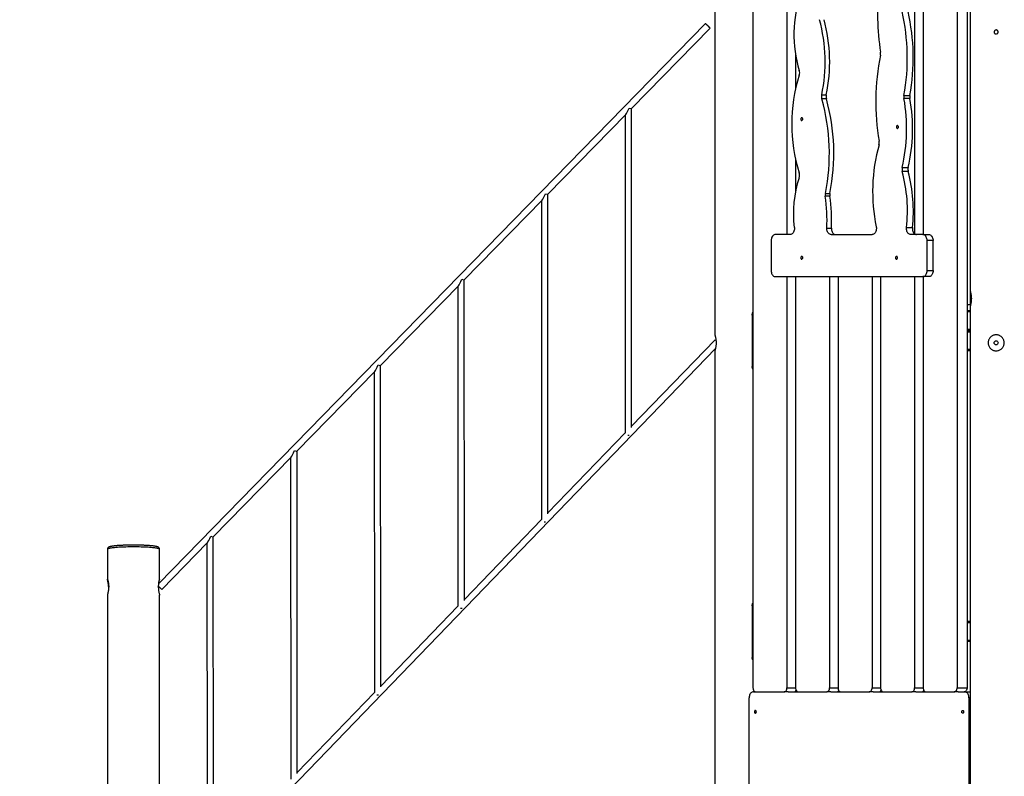
# Model space of a CAD drawing. Units: millimetres. Extents: x 59393 to 92083, y 23354 to 49735.
# Drawn here: x 66047 to 68502, y 41696 to 43583 of the extents above; entities that cross this region are included whole.
import ezdxf

# ---------------------------------------------------------------- set-up
doc = ezdxf.new("R2010")
doc.units = ezdxf.units.MM
doc.header["$PDSIZE"] = -1
doc.layers.add('размер', color=92, linetype='Continuous', lineweight=15)
doc.dimstyles.new('Размер М1.1', dxfattribs={"dimtxt": 300, "dimasz": 200, "dimexe": 1, "dimexo": 1, "dimgap": 50, "dimtad": 1, "dimdec": 0, "dimzin": 0, "dimtxsty": 'Standard', "dimcen": 2.5, "dimazin": 0, "dimtfac": 1, "dimtmove": 0, "dimatfit": 3, "dimfxl": 1, "dimtzin": 0, "dimarcsym": 0})

# ---------------------------------------------------------------- blocks, each defined once
blk = doc.blocks.new('*D194')
at = {"layer": 'Defpoints', "color": 0, "transparency": 16777216}
for p in [(74706.7, 49734.9), (63863.4, 41022), (66965.2, 41022)]:
    blk.add_point(p, dxfattribs=at)
at = {"layer": 'размер', "color": 0, "lineweight": -2, "transparency": 16777216}
for p, q in [((74705.7, 49734.9), (63862.4, 49734.9)), ((63863.4, 49534.9), (63863.4, 41222)), ((66964.2, 41022), (63862.4, 41022))]:
    blk.add_line(p, q, dxfattribs=at)
at = {"layer": 'размер', "color": 0, "transparency": 16777216}
for points in [[(63830.1, 49534.9), (63896.8, 49534.9), (63863.4, 49734.9)], [(63830.1, 41222), (63896.8, 41222), (63863.4, 41022)]]:
    blk.add_solid(points, dxfattribs=at)
at = {"layer": 'размер', "color": 0, "transparency": 16777216, "insert": (63663.4, 45378.4), "char_height": 300, "attachment_point": 5, "rotation": 90}
blk.add_mtext('8650', dxfattribs=at)

msp = doc.modelspace()

# ---------------------------------------------------------------- linework, layer by layer
at = {"color": 7, "linetype": 'Continuous', "lineweight": 25}
for p, q in [((68417, 46212.7), (68417, 42906.9)), ((67780.6, 44557.1), (67780.6, 42796.9)), ((67875.7, 44097), (67875.7, 41917)), ((67960.5, 44097), (67960.5, 43047)), ((68278.7, 44097), (68278.7, 43048.8)), ((68299.9, 44097), (68299.9, 43047)), ((68384.8, 44097), (68384.8, 41917)), ((68409.5, 44097), (68409.5, 41917)), ((67757.3, 43573.1), (66393.3, 42176.5)), ((67572.7, 43361.1), (67768.8, 43561.9)), ((67981.7, 43497.1), (67981.7, 43409.8)), ((68047, 43395), (68058.4, 43395)), ((68058.7, 43385.1), (68047.4, 43385.1)), ((68252.1, 43393.7), (68267, 43393.7)), ((68267, 43386.3), (68252.1, 43386.3)), ((67572.7, 42566.1), (67572.7, 43361.2)), ((67364.3, 43147.8), (67558.3, 43346.5)), ((67556.7, 43344.8), (67556.7, 42552.2)), ((67981.7, 43235.1), (67981.7, 43154.4)), ((68247.8, 43214), (68262.6, 43214)), ((68262.8, 43203.8), (68247.9, 43203.8)), ((67364.3, 42350.5), (67364.3, 43147.9)), ((68067.3, 43142.5), (68056, 43142.5)), ((68056.2, 43149.7), (68067.5, 43149.7)), ((67155.8, 42934.3), (67349.9, 43133)), ((67348.3, 43131.5), (67348.3, 42336.4)), ((68059.8, 43063.1), (68071.1, 43063.1)), ((68258.5, 43064.3), (68273.3, 43064.3)), ((67968.3, 43047), (67931.5, 43047)), ((68070.4, 43047), (68172.7, 43047)), ((68299.2, 43047), (68268.9, 43047)), ((68299.2, 43047), (68314.1, 43047)), ((67920.9, 43032), (67920.9, 42957)), ((68309.8, 42957), (68309.8, 43032)), ((68324.7, 43032), (68309.8, 43032)), ((68324.7, 42957), (68324.7, 43032)), ((67931.5, 42942), (68299.2, 42942)), ((67960.5, 42942), (67960.5, 41917)), ((67981.7, 42942), (67981.7, 41917)), ((68066.6, 42942), (68066.6, 41917)), ((68087.8, 42942), (68087.8, 41917)), ((68172.7, 42942), (68172.7, 41917)), ((68193.9, 42942), (68193.9, 41917)), ((68278.7, 42942), (68278.7, 41917)), ((68314.1, 42942), (68299.2, 42942)), ((68299.9, 42942), (68299.9, 41917)), ((68309.8, 42957), (68324.7, 42957)), ((66947.3, 42720.8), (67141.3, 42919.5)), ((67139.9, 42918), (67140, 42120.6)), ((67156, 42134.8), (67155.9, 42934.4)), ((68417, 42906.9), (68417, 42872)), ((68418.4, 42872), (68409.5, 42872)), ((68417, 42867.1), (68417, 41077)), ((67873.3, 42847), (67873.3, 42717)), ((68417, 42857), (68409.5, 42857)), ((68417, 42807), (68409.5, 42807)), ((67781.2, 42784.9), (67572.7, 42568.9)), ((67781.2, 42784.9), (67783.5, 42782.7)), ((66405.4, 41336.8), (67782.2, 42762.8)), ((67780.6, 42757.1), (67780.6, 41347)), ((68417, 42757), (68409.5, 42757)), ((66947.6, 41919.1), (66947.3, 42720.9)), ((66738.6, 42507.2), (66932.6, 42705.8)), ((66931.3, 42704.5), (66931.6, 41904.8)), ((67556.7, 42552.3), (67364.3, 42353.1)), ((66739.2, 41703.5), (66738.7, 42507.3)), ((66529.9, 42293.5), (66723.9, 42492.1)), ((66722.7, 42490.9), (66723.2, 41689)), ((67348.3, 42336.5), (67156, 42137.3)), ((66401.7, 42162.2), (66515.1, 42278.3)), ((66530.8, 41487.8), (66530, 42293.6)), ((66266, 42262.4), (66266, 42187.7)), ((66331.6, 42272.7), (66328.3, 42272.7)), ((66396, 42187.7), (66396, 42262.4)), ((66514, 42277.2), (66514.8, 41473.2)), ((66266, 42147.9), (66266, 41372.8)), ((66396, 41372.8), (66396, 42148)), ((67140, 42120.7), (66947.6, 41921.4)), ((67873.3, 42122), (67873.3, 41992)), ((68417, 42082), (68409.5, 42082)), ((68417, 42032), (68409.5, 42032)), ((68384.8, 41917), (68409.5, 41917)), ((68409.5, 41917), (68409.5, 41917)), ((66931.6, 41904.9), (66739.2, 41705.6)), ((67866.1, 41137), (67866.1, 41892)), ((67876.7, 41907), (67882.6, 41907)), ((67882.7, 41907), (67953.5, 41907)), ((67963.4, 41907), (67953.5, 41907)), ((67963.5, 41907), (67988.8, 41907)), ((67988.8, 41907), (68059.5, 41907)), ((68069.4, 41907), (68059.5, 41907)), ((68069.4, 41907), (68094.9, 41907)), ((68094.9, 41907), (68165.6, 41907)), ((68175.5, 41907), (68165.6, 41907)), ((68175.5, 41907), (68200.9, 41907)), ((68200.9, 41907), (68271.7, 41907)), ((68281.6, 41907), (68271.7, 41907)), ((68281.6, 41907), (68307, 41907)), ((68307, 41907), (68377.7, 41907)), ((68387.6, 41907), (68377.7, 41907)), ((68387.6, 41907), (68403.5, 41907)), ((68403.5, 41907), (68417, 41907)), ((68414.1, 41892), (68414.1, 41137))]:
    msp.add_line(p, q, dxfattribs=at)
at = {"color": 8, "linetype": 'Continuous', "lineweight": 25}
for p, q in [((67873.3, 42847), (67871.8, 42847)), ((68417, 42854), (68409.5, 42854)), ((68417, 42810), (68409.5, 42810)), ((68417, 42804), (68409.5, 42804)), ((68417, 42760), (68409.5, 42760)), ((67871.8, 42717), (67873.3, 42717)), ((67873.3, 42122), (67871.8, 42122)), ((68417, 42079), (68409.5, 42079)), ((68417, 42035), (68409.5, 42035)), ((67871.8, 41992), (67873.3, 41992)), ((67960.5, 41917), (67981.7, 41917)), ((68066.6, 41917), (68087.8, 41917)), ((68172.7, 41917), (68193.9, 41917)), ((68278.7, 41917), (68299.9, 41917)), ((68417, 41892), (68414.1, 41892))]:
    msp.add_line(p, q, dxfattribs=at)
at = {"color": 7, "linetype": 'Continuous', "lineweight": 25, "flags": 128}
for points in [[(67757.7, 43572.6), (67757.4, 43573), (67757.3, 43573.1), (67757.5, 43573), (67758, 43572.6), (67758.7, 43571.9), (67759.6, 43571.1), (67760.7, 43570.1), (67761.9, 43569), (67763.1, 43567.8), (67764.3, 43566.6), (67765.5, 43565.4), (67766.6, 43564.3), (67767.4, 43563.4), (67768.1, 43562.7), (67768.6, 43562.2), (67768.8, 43562), (67768.7, 43562), (67768.3, 43562.2), (67767.7, 43562.8), (67766.9, 43563.5), (67765.9, 43564.4), (67764.8, 43565.5), (67763.6, 43566.7), (67762.4, 43567.9), (67761.2, 43569.1), (67760, 43570.2), (67759.1, 43571.2), (67758.3, 43572), (67757.7, 43572.6)], [(67999.7, 43334.7), (67999.6, 43335.9), (67999.2, 43336.9), (67998.6, 43337.7), (67997.8, 43338.1), (67997, 43338.2), (67996.2, 43338), (67995.5, 43337.3), (67995, 43336.4), (67994.8, 43335.3), (67994.8, 43334.2), (67995, 43333.1), (67995.5, 43332.2), (67996.2, 43331.5), (67997, 43331.3), (67997.8, 43331.4), (67998.6, 43331.8), (67999.2, 43332.6), (67999.6, 43333.6), (67999.7, 43334.7)], [(68238.3, 43315.2), (68238.2, 43316.4), (68237.8, 43317.4), (68237.2, 43318.1), (68236.4, 43318.6), (68235.6, 43318.7), (68234.8, 43318.4), (68234.1, 43317.8), (68233.6, 43316.9), (68233.4, 43315.8), (68233.4, 43314.6), (68233.6, 43313.5), (68234.1, 43312.6), (68234.8, 43312), (68235.6, 43311.7), (68236.4, 43311.8), (68237.2, 43312.3), (68237.8, 43313.1), (68238.2, 43314.1), (68238.3, 43315.2)], [(67978.8, 43064.6), (67978.9, 43062.3), (67978.8, 43059.9), (67978.5, 43057.6), (67977.8, 43055.4), (67977, 43053.3), (67975.9, 43051.5), (67974.6, 43049.9), (67973.2, 43048.7), (67971.6, 43047.7), (67970, 43047.2), (67968.3, 43047)], [(68070.4, 43047), (68068.7, 43047.2), (68067, 43047.8), (68065.4, 43048.8), (68063.9, 43050.1), (68062.6, 43051.8), (68061.6, 43053.7), (68060.7, 43055.9), (68060.1, 43058.2), (68059.8, 43060.6), (68059.8, 43063.1)], [(68071.1, 43063.1), (68071.2, 43060.6), (68071.5, 43058.2), (68072, 43055.9), (68072.9, 43053.7), (68074, 43051.8), (68075.2, 43050.1), (68076.7, 43048.8), (68078.3, 43047.8), (68080, 43047.2), (68081.7, 43047)], [(68182.9, 43066.2), (68183.3, 43063.9), (68183.3, 43061.6), (68183.2, 43059.3), (68182.8, 43057.1), (68182.1, 43054.9), (68181.2, 43053), (68180.1, 43051.3), (68178.9, 43049.8), (68177.5, 43048.6), (68176, 43047.7), (68174.4, 43047.2), (68172.7, 43047)], [(68268.9, 43047), (68267.3, 43047.2), (68265.7, 43047.7), (68264.1, 43048.6), (68262.7, 43049.9), (68261.4, 43051.4), (68260.4, 43053.2), (68259.5, 43055.2), (68258.9, 43057.4), (68258.5, 43059.6), (68258.3, 43062), (68258.5, 43064.3)], [(68273.3, 43064.3), (68273.2, 43062), (68273.3, 43059.6), (68273.7, 43057.4), (68274.3, 43055.2), (68275.2, 43053.2), (68276.3, 43051.4), (68277.6, 43049.9), (68279, 43048.6), (68280.5, 43047.7), (68282.1, 43047.2), (68283.8, 43047)], [(67931.5, 43047), (67929.9, 43046.8), (67928.3, 43046.3), (67926.7, 43045.4), (67925.3, 43044.1), (67924, 43042.6), (67923, 43040.8), (67922.1, 43038.8), (67921.5, 43036.6), (67921.1, 43034.3), (67920.9, 43032)], [(68309.8, 43032), (68309.7, 43034.3), (68309.3, 43036.6), (68308.7, 43038.8), (68307.8, 43040.8), (68306.7, 43042.6), (68305.5, 43044.1), (68304.1, 43045.4), (68302.5, 43046.3), (68300.9, 43046.8), (68299.2, 43047)], [(68314.1, 43047), (68315.7, 43046.8), (68317.4, 43046.3), (68318.9, 43045.4), (68320.3, 43044.1), (68321.6, 43042.6), (68322.7, 43040.8), (68323.5, 43038.8), (68324.2, 43036.6), (68324.6, 43034.3), (68324.7, 43032)], [(67999.7, 42989.1), (67999.6, 42990.2), (67999.2, 42991.2), (67998.6, 42992), (67997.8, 42992.5), (67997, 42992.6), (67996.2, 42992.3), (67995.5, 42991.6), (67995, 42990.7), (67994.8, 42989.6), (67994.8, 42988.5), (67995, 42987.4), (67995.5, 42986.5), (67996.2, 42985.9), (67997, 42985.6), (67997.8, 42985.7), (67998.6, 42986.1), (67999.2, 42986.9), (67999.6, 42987.9), (67999.7, 42989.1)], [(68236, 42989.1), (68235.9, 42990.2), (68235.5, 42991.2), (68234.9, 42992), (68234.2, 42992.5), (68233.3, 42992.6), (68232.6, 42992.3), (68231.9, 42991.6), (68231.4, 42990.7), (68231.1, 42989.6), (68231.1, 42988.5), (68231.4, 42987.4), (68231.9, 42986.5), (68232.6, 42985.9), (68233.3, 42985.6), (68234.2, 42985.7), (68234.9, 42986.1), (68235.5, 42986.9), (68235.9, 42987.9), (68236, 42989.1)], [(67920.9, 42957), (67921.1, 42954.7), (67921.5, 42952.4), (67922.1, 42950.2), (67923, 42948.2), (67924, 42946.4), (67925.3, 42944.9), (67926.7, 42943.6), (67928.3, 42942.7), (67929.9, 42942.2), (67931.5, 42942)], [(68299.2, 42942), (68300.9, 42942.2), (68302.5, 42942.7), (68304.1, 42943.6), (68305.5, 42944.9), (68306.7, 42946.4), (68307.8, 42948.2), (68308.7, 42950.2), (68309.3, 42952.4), (68309.7, 42954.7), (68309.8, 42957)], [(68324.7, 42957), (68324.6, 42954.7), (68324.2, 42952.4), (68323.5, 42950.2), (68322.7, 42948.2), (68321.6, 42946.4), (68320.3, 42944.9), (68318.9, 42943.6), (68317.4, 42942.7), (68315.7, 42942.2), (68314.1, 42942)], [(67875.7, 41917), (67875.8, 41915), (67876.2, 41913.2), (67876.9, 41911.4), (67877.7, 41909.9), (67878.8, 41908.7), (67880, 41907.8), (67881.4, 41907.2), (67882.7, 41907)], [(67953.5, 41907), (67954.8, 41907.2), (67956.2, 41907.8), (67957.4, 41908.7), (67958.5, 41909.9), (67959.3, 41911.4), (67960, 41913.2), (67960.4, 41915), (67960.5, 41917)], [(67981.7, 41917), (67981.9, 41915), (67982.3, 41913.2), (67982.9, 41911.4), (67983.8, 41909.9), (67984.9, 41908.7), (67986.1, 41907.8), (67987.4, 41907.2), (67988.8, 41907)], [(68059.5, 41907), (68060.9, 41907.2), (68062.2, 41907.8), (68063.5, 41908.7), (68064.5, 41909.9), (68065.4, 41911.4), (68066.1, 41913.2), (68066.5, 41915), (68066.6, 41917)], [(68087.8, 41917), (68087.9, 41915), (68088.3, 41913.2), (68089, 41911.4), (68089.9, 41909.9), (68091, 41908.7), (68092.2, 41907.8), (68093.5, 41907.2), (68094.9, 41907)], [(68165.6, 41907), (68167, 41907.2), (68168.3, 41907.8), (68169.5, 41908.7), (68170.6, 41909.9), (68171.5, 41911.4), (68172.1, 41913.2), (68172.5, 41915), (68172.7, 41917)], [(68193.9, 41917), (68194, 41915), (68194.4, 41913.2), (68195.1, 41911.4), (68195.9, 41909.9), (68197, 41908.7), (68198.2, 41907.8), (68199.6, 41907.2), (68200.9, 41907)], [(68271.7, 41907), (68273, 41907.2), (68274.4, 41907.8), (68275.6, 41908.7), (68276.7, 41909.9), (68277.5, 41911.4), (68278.2, 41913.2), (68278.6, 41915), (68278.7, 41917)], [(68299.9, 41917), (68300.1, 41915), (68300.5, 41913.2), (68301.1, 41911.4), (68302, 41909.9), (68303.1, 41908.7), (68304.3, 41907.8), (68305.6, 41907.2), (68307, 41907)], [(68377.7, 41907), (68379.1, 41907.2), (68380.4, 41907.8), (68381.7, 41908.7), (68382.7, 41909.9), (68383.6, 41911.4), (68384.3, 41913.2), (68384.7, 41915), (68384.8, 41917)], [(68409.5, 41917), (68409.4, 41915), (68409, 41913.2), (68408.4, 41911.4), (68407.5, 41909.9), (68406.4, 41908.7), (68405.2, 41907.8), (68403.9, 41907.2), (68402.5, 41907)], [(68409.4, 41914.8), (68409.4, 41915), (68409.5, 41917)], [(67876.7, 41907), (67875.1, 41906.8), (67873.5, 41906.3), (67871.9, 41905.4), (67870.5, 41904.1), (67869.2, 41902.6), (67868.2, 41900.8), (67867.3, 41898.8), (67866.7, 41896.6), (67866.3, 41894.3), (67866.1, 41892)], [(68414.1, 41892), (68414, 41894.3), (68413.6, 41896.6), (68413, 41898.8), (68412.1, 41900.8), (68411, 41902.6), (68409.8, 41904.1), (68408.3, 41905.4), (68406.8, 41906.3), (68405.2, 41906.8), (68403.5, 41907)], [(67884.2, 41857), (67884, 41858.1), (67883.6, 41859.1), (67883, 41859.9), (67882.3, 41860.4), (67881.5, 41860.5), (67880.7, 41860.2), (67880, 41859.6), (67879.5, 41858.7), (67879.2, 41857.6), (67879.2, 41856.4), (67879.5, 41855.3), (67880, 41854.4), (67880.7, 41853.8), (67881.5, 41853.5), (67882.3, 41853.6), (67883, 41854.1), (67883.6, 41854.8), (67884, 41855.9), (67884.2, 41857)], [(68396.1, 41857), (68396.2, 41858.1), (68396.6, 41859.1), (68397.2, 41859.9), (68398, 41860.4), (68398.8, 41860.5), (68399.6, 41860.2), (68400.3, 41859.6), (68400.8, 41858.7), (68401, 41857.6), (68401, 41856.4), (68400.8, 41855.3), (68400.3, 41854.4), (68399.6, 41853.8), (68398.8, 41853.5), (68398, 41853.6), (68397.2, 41854.1), (68396.6, 41854.8), (68396.2, 41855.9), (68396.1, 41857)]]:
    msp.add_lwpolyline(points, dxfattribs=at)
at = {"color": 8, "linetype": 'Continuous', "lineweight": 25, "flags": 128}
for points in [[(66331, 42268.1), (66326.2, 42268.1), (66321.4, 42268.1), (66316.7, 42268), (66312.1, 42267.9), (66307.5, 42267.7), (66303.1, 42267.6), (66298.8, 42267.4), (66294.8, 42267.2), (66290.9, 42266.9), (66287.2, 42266.6), (66283.8, 42266.3), (66280.6, 42266), (66277.7, 42265.7), (66275.1, 42265.3), (66272.8, 42265), (66270.8, 42264.6), (66269.2, 42264.2), (66267.9, 42263.8), (66266.9, 42263.4), (66266.3, 42263), (66266, 42262.6), (66266, 42262.4)], [(66396, 42262.4), (66396, 42262.6), (66395.7, 42263), (66395.1, 42263.4), (66394.1, 42263.8), (66392.8, 42264.2), (66391.2, 42264.6), (66389.2, 42265), (66386.9, 42265.3), (66384.3, 42265.7), (66381.4, 42266), (66378.2, 42266.3), (66374.8, 42266.6), (66371.1, 42266.9), (66367.2, 42267.2), (66363.1, 42267.4), (66358.9, 42267.6), (66354.5, 42267.7), (66349.9, 42267.9), (66345.3, 42268), (66340.6, 42268.1), (66335.8, 42268.1), (66331, 42268.1)]]:
    msp.add_lwpolyline(points, dxfattribs=at)
at = {"color": 7, "linetype": 'Continuous', "lineweight": 25}
msp.add_circle((68482, 42777), 5, dxfattribs=at)
for centre, radius, start, end in [((68795.8, 43596.1), 609.5, 173.2256, 188.9362), ((68287.4, 43546.2), 309.6, 161.0397, 196.894), ((67653.1, 43477.7), 402.5, 348.1474, 15.1144), ((67664.4, 43477.7), 402.5, 348.1474, 15.1144), ((67733.2, 43486.8), 527.3, 349.827, 12.7246), ((67748, 43486.8), 527.3, 349.827, 12.7246), ((68750.6, 43378.4), 568.9, 168.2898, 189.9896), ((68173, 43498.1), 21, 348.2964, 8.9616), ((67971.4, 43450.3), 20.7, 342.3367, 16.8536), ((68372.6, 43322.4), 400.4, 162.3246, 197.6211), ((68067.4, 43390.8), 20.8, 168.1443, 195.6913), ((67563.2, 43249.1), 502.9, 348.5945, 15.6916), ((68078.7, 43390.8), 20.8, 168.1443, 195.6913), ((67574.7, 43249.1), 502.7, 348.5907, 15.6954), ((67826.9, 43310.9), 431.9, 347.0321, 10.0627), ((68272.8, 43390), 21, 169.8544, 190.0371), ((67841.7, 43310.9), 431.9, 347.0321, 10.0627), ((68287.7, 43390), 21, 169.8544, 190.0371), ((68609.7, 43153.8), 435.7, 164.4642, 191.6033), ((68169.8, 43276.1), 20.8, 344.4744, 10.0403), ((68268.1, 43209.3), 20.8, 166.9894, 195.0594), ((68282.9, 43209.3), 20.8, 166.9894, 195.0594), ((68253.7, 43100.2), 277.3, 161.4524, 187.3708), ((67971.3, 43195), 20.6, 341.4362, 17.638), ((67885.9, 43106.4), 374.9, 353.5637, 15.0707), ((67900.7, 43106.4), 374.9, 353.5637, 15.0707), ((68076.8, 43145.6), 21, 168.6635, 188.4115), ((67655.2, 43083.4), 405.1, 357.126, 8.391), ((68088.1, 43145.6), 21, 168.6635, 188.4115), ((67666.6, 43083.4), 405.1, 357.126, 8.391), ((67564.7, 42573.3), 26.6, 266.8353, 275.0162), ((67356.3, 42358.5), 27.5, 266.8352, 274.6985), ((66490, 42264.3), 135, 223.9487, 229.1458), ((67148, 42143.8), 28.5, 266.8506, 274.3959), ((67977.8, 41913.5), 6.53, 273.7573, 331.357), ((68083.8, 41913.5), 6.53, 273.7568, 331.3514), ((68189.9, 41913.5), 6.53, 273.7568, 331.3514), ((68296, 41913.5), 6.53, 273.7568, 331.3514), ((66939.6, 41929.1), 29.6, 266.881, 274.1086)]:
    msp.add_arc(centre, radius, start, end, dxfattribs=at)
for centre, major_axis, ratio, start_param, end_param in [((67564.7, 43364.5), (7.6, 18.6), 0.136433, 3.464803, 4.645999), ((67564.7, 43364.5), (7.98, -3.25), 0.163235, 5.035599, 6.216795), ((67356.3, 43151.1), (7.6, 18.7), 0.131296, 3.453423, 4.648065), ((67356.3, 43151.1), (7.98, -3.25), 0.158141, 5.024219, 6.218861), ((67147.9, 42937.7), (7.6, 18.8), 0.126182, 3.441963, 4.650114), ((67147.9, 42937.7), (7.98, -3.25), 0.153065, 5.01276, 6.220911), ((66939.3, 42724.1), (7.7, 18.8), 0.121087, 3.430431, 4.652149), ((66939.3, 42724.1), (7.99, -3.25), 0.148009, 5.001227, 6.222945), ((66730.7, 42510.5), (7.7, 18.9), 0.116012, 3.418831, 4.654169), ((66730.7, 42510.5), (7.99, -3.25), 0.14297, 4.989628, 6.224965), ((66522, 42296.8), (7.7, 18.9), 0.110955, 3.407171, 4.656177), ((66522, 42296.8), (7.99, -3.25), 0.137948, 4.977967, 6.226973)]:
    msp.add_ellipse(centre, major_axis=major_axis, ratio=ratio, start_param=start_param, end_param=end_param, dxfattribs=at)
for points, knots in [([(68477, 43552), (68477.1, 43552.6), (68477.2, 43553.7), (68478, 43555.2), (68479.3, 43556.3), (68480.9, 43557), (68482.6, 43557.1), (68484.2, 43556.6), (68485.6, 43555.6), (68486.6, 43554.2), (68487.1, 43552.5), (68487, 43550.8), (68486.3, 43549.3), (68485.2, 43548), (68483.7, 43547.2), (68482, 43546.9), (68480.3, 43547.2), (68478.8, 43548), (68477.7, 43549.3), (68477.1, 43550.7), (68477, 43551.6), (68477, 43552)], [0, 0, 0, 0, 0.05358, 0.107157, 0.160833, 0.214575, 0.268209, 0.32173, 0.375309, 0.429026, 0.482747, 0.53633, 0.589849, 0.643477, 0.697218, 0.750899, 0.804442, 0.857983, 0.911662, 0.965403, 1, 1, 1, 1]), ([(68417, 42906.9), (68417, 42906.9), (68417, 42907), (68417.2, 42906.4), (68417.5, 42905.4), (68417.9, 42903.8), (68418.4, 42901.8), (68419, 42899.4), (68419.5, 42896.5), (68419.9, 42893.4), (68420.1, 42890.1), (68420.2, 42886.7), (68420.1, 42883.5), (68419.8, 42880.3), (68419.5, 42877.4), (68419, 42874.6), (68418.4, 42872.2), (68417.9, 42870.1), (68417.5, 42868.5), (68417.2, 42867.5), (68417, 42867), (68417, 42867), (68417, 42867.1)], [0, 0, 0, 0, 0.029628, 0.080091, 0.131987, 0.183104, 0.235592, 0.288748, 0.343409, 0.39704, 0.452349, 0.503887, 0.557009, 0.607196, 0.658765, 0.710385, 0.763389, 0.817011, 0.872207, 0.925363, 0.98019, 1, 1, 1, 1]), ([(67875.7, 42853.5), (67875.3, 42853.2), (67874.3, 42852), (67873.5, 42849.6), (67873.3, 42847.8), (67873.3, 42847)], [0, 0, 0, 0, 0.220661, 0.683746, 1, 1, 1, 1]), ([(67780.6, 42796.9), (67780.6, 42796.9), (67780.6, 42797), (67780.8, 42796.4), (67781.1, 42795.4), (67781.5, 42793.8), (67782, 42791.8), (67782.6, 42789.4), (67783.1, 42786.5), (67783.5, 42783.4), (67783.7, 42780.1), (67783.8, 42776.7), (67783.7, 42773.5), (67783.4, 42770.3), (67783.1, 42767.4), (67782.6, 42764.6), (67782, 42762.2), (67781.5, 42760.1), (67781.1, 42758.5), (67780.8, 42757.5), (67780.6, 42757), (67780.6, 42757), (67780.6, 42757.1)], [0, 0, 0, 0, 0.029628, 0.080091, 0.131987, 0.183104, 0.235592, 0.288748, 0.343409, 0.39704, 0.452349, 0.503887, 0.557009, 0.607196, 0.658765, 0.710385, 0.763389, 0.817011, 0.872207, 0.925363, 0.98019, 1, 1, 1, 1]), ([(68462, 42777), (68462.1, 42778.1), (68462.2, 42780.3), (68463, 42783.5), (68464.3, 42786.5), (68466.1, 42789.2), (68468.3, 42791.7), (68471, 42793.8), (68474, 42795.4), (68477.2, 42796.5), (68480.5, 42797), (68483.9, 42797), (68487.1, 42796.4), (68490.2, 42795.4), (68493, 42793.8), (68495.6, 42791.8), (68497.9, 42789.3), (68499.7, 42786.5), (68501.1, 42783.4), (68501.9, 42780.1), (68502.1, 42776.7), (68501.8, 42773.4), (68501, 42770.3), (68499.6, 42767.3), (68497.8, 42764.6), (68495.6, 42762.2), (68492.9, 42760.1), (68489.9, 42758.5), (68486.7, 42757.4), (68483.3, 42756.9), (68480, 42757), (68476.8, 42757.6), (68473.7, 42758.7), (68470.9, 42760.3), (68468.3, 42762.3), (68466.1, 42764.8), (68464.2, 42767.7), (68462.9, 42770.7), (68462.2, 42773.9), (68462.1, 42776), (68462, 42777)], [0, 0, 0, 0, 0.02597, 0.051944, 0.077875, 0.103811, 0.130532, 0.157252, 0.184558, 0.211858, 0.238337, 0.264814, 0.290401, 0.315993, 0.341893, 0.367796, 0.394751, 0.421704, 0.448942, 0.476174, 0.502338, 0.528503, 0.553939, 0.579381, 0.605536, 0.631693, 0.6589, 0.686103, 0.7131, 0.740093, 0.765992, 0.791892, 0.817485, 0.843083, 0.869534, 0.895986, 0.92328, 0.950568, 0.975285, 1, 1, 1, 1]), ([(67873.3, 42717), (67873.4, 42715.9), (67873.6, 42713.7), (67874.6, 42711.3), (67875.5, 42710.5), (67875.7, 42710.4)], [0, 0, 0, 0, 0.460662, 0.921335, 1, 1, 1, 1]), ([(66331, 42272.7), (66330.2, 42272.7), (66328, 42272.7), (66324.3, 42272.7), (66320, 42272.6), (66315.7, 42272.5), (66311.5, 42272.4), (66307.4, 42272.3), (66303.4, 42272.1), (66299.5, 42271.9), (66295.8, 42271.7), (66292.3, 42271.5), (66289, 42271.2), (66285.9, 42270.9), (66283, 42270.6), (66280.3, 42270.3), (66277.9, 42270), (66275.7, 42269.6), (66273.7, 42269.2), (66271.8, 42268.7), (66270.4, 42268.2), (66269.2, 42267.6), (66268.4, 42267.1), (66267.6, 42266.4), (66266.9, 42265.6), (66266.4, 42264.5), (66266, 42263.5), (66266, 42262.8), (66266, 42262.5)], [0, 0, 0, 0, 0.023661, 0.068646, 0.113641, 0.158646, 0.203664, 0.248704, 0.293773, 0.338881, 0.38404, 0.429268, 0.474589, 0.520036, 0.56566, 0.61154, 0.657806, 0.704687, 0.752629, 0.802611, 0.857267, 0.888275, 0.911883, 0.932589, 0.951487, 0.969547, 0.987306, 1, 1, 1, 1]), ([(66266.1, 42263.1), (66266, 42263.1), (66266, 42262.8), (66266, 42262.6), (66266, 42262.4)], [0, 0, 0, 0, 0.326327, 1, 1, 1, 1]), ([(66396, 42262.4), (66396, 42262.7), (66396, 42263.5), (66395.6, 42264.5), (66395.1, 42265.5), (66394.4, 42266.3), (66393.7, 42267), (66393, 42267.5), (66392.1, 42268), (66390.8, 42268.5), (66389.3, 42268.9), (66387.4, 42269.4), (66385.3, 42269.8), (66383, 42270.1), (66380.4, 42270.5), (66377.5, 42270.8), (66374.5, 42271.1), (66371.2, 42271.4), (66367.8, 42271.6), (66364.2, 42271.8), (66360.4, 42272), (66356.4, 42272.2), (66352.4, 42272.3), (66348.2, 42272.5), (66343.9, 42272.6), (66339.6, 42272.6), (66335.3, 42272.7), (66332.4, 42272.7), (66331, 42272.7)], [0, 0, 0, 0, 0.012282, 0.030389, 0.048036, 0.065984, 0.085184, 0.107033, 0.133744, 0.169353, 0.22186, 0.270214, 0.31621, 0.36476, 0.411917, 0.458307, 0.504244, 0.549892, 0.595347, 0.640667, 0.685891, 0.731043, 0.776144, 0.821206, 0.866239, 0.911253, 0.956252, 1, 1, 1, 1]), ([(66266, 42187.7), (66266, 42187.7), (66266, 42187.9), (66266.2, 42187.6), (66266.5, 42186.8), (66266.9, 42185.5), (66267.4, 42183.8), (66267.9, 42181.5), (66268.4, 42178.9), (66268.8, 42175.8), (66269.1, 42172.6), (66269.2, 42169.3), (66269.1, 42166), (66268.8, 42162.8), (66268.4, 42159.7), (66267.9, 42156.9), (66267.4, 42154.3), (66266.9, 42152), (66266.5, 42150.1), (66266.1, 42148.8), (66266, 42148), (66266, 42148), (66266, 42147.9)], [0, 0, 0, 0, 0.029628, 0.080091, 0.131987, 0.183104, 0.235592, 0.288748, 0.343409, 0.39704, 0.452349, 0.503887, 0.557009, 0.607196, 0.658765, 0.710385, 0.763389, 0.817011, 0.872207, 0.925363, 0.98019, 1, 1, 1, 1]), ([(66269.1, 42167.8), (66269.1, 42168.3), (66269.1, 42169.9), (66268.8, 42172.6), (66268.5, 42175.7), (66268, 42178.6), (66267.4, 42181.2), (66266.9, 42183.5), (66266.5, 42185.4), (66266.1, 42186.8), (66266.1, 42187.3), (66266, 42187.5)], [0, 0, 0, 0, 0.051736, 0.169432, 0.283678, 0.401056, 0.51875, 0.639707, 0.75979, 0.883563, 1, 1, 1, 1]), ([(66396, 42187.8), (66396, 42187.8), (66396, 42187.9), (66395.8, 42187.6), (66395.5, 42186.8), (66395.1, 42185.4), (66394.5, 42183.6), (66394, 42181.4), (66393.5, 42178.7), (66393.1, 42175.7), (66392.9, 42172.7), (66392.9, 42170.6), (66392.8, 42169.6)], [0, 0, 0, 0, 0.007671, 0.118932, 0.22584, 0.33566, 0.446142, 0.559633, 0.673467, 0.790718, 0.893974, 1, 1, 1, 1]), ([(66393.8, 42177), (66393.9, 42177.6), (66394.1, 42179.1), (66394.6, 42181.4), (66395.1, 42183.7), (66395.5, 42185.5), (66395.8, 42186.9), (66396, 42187.6), (66396, 42187.7), (66396, 42187.7)], [0, 0, 0, 0, 0.096039, 0.261478, 0.428848, 0.601128, 0.76704, 0.938168, 1, 1, 1, 1]), ([(66392.8, 42169.6), (66392.9, 42168.5), (66392.9, 42166.3), (66393.2, 42163.1), (66393.5, 42159.9), (66394, 42157), (66394.5, 42154.4), (66395.1, 42152.1), (66395.5, 42150.2), (66395.8, 42148.8), (66396, 42148.1), (66396, 42148), (66396, 42148)], [0, 0, 0, 0, 0.102357, 0.207778, 0.310109, 0.415245, 0.520665, 0.629007, 0.736567, 0.847431, 0.951725, 1, 1, 1, 1]), ([(66392.9, 42167.8), (66392.9, 42168.4), (66392.9, 42169.3), (66393, 42170.2), (66393, 42170.5)], [0, 0, 0, 0, 0.700138, 1, 1, 1, 1]), ([(67875.7, 42128.5), (67875.3, 42128.2), (67874.3, 42127), (67873.5, 42124.6), (67873.3, 42122.8), (67873.3, 42122)], [0, 0, 0, 0, 0.220661, 0.683746, 1, 1, 1, 1]), ([(67873.3, 41992), (67873.4, 41990.9), (67873.6, 41988.7), (67874.6, 41986.3), (67875.5, 41985.5), (67875.7, 41985.4)], [0, 0, 0, 0, 0.460662, 0.921335, 1, 1, 1, 1])]:
    msp.add_open_spline(points, degree=3, knots=knots, dxfattribs=at)

# ---------------------------------------------------------------- dimensions: what is measured, and where the dimension line sits
at = {"layer": 'размер'}
dim = msp.add_linear_dim(base=(63863.4, 41022), p1=(74706.7, 49734.9), p2=(66965.2, 41022), angle=90, text='8650', dimstyle='Размер М1.1', dxfattribs=at)
dim.commit()
dim.dimension.update_dxf_attribs({"geometry": '*D194', "text_midpoint": (63663.4, 45378.4)})

doc.saveas('drawing.dxf')
